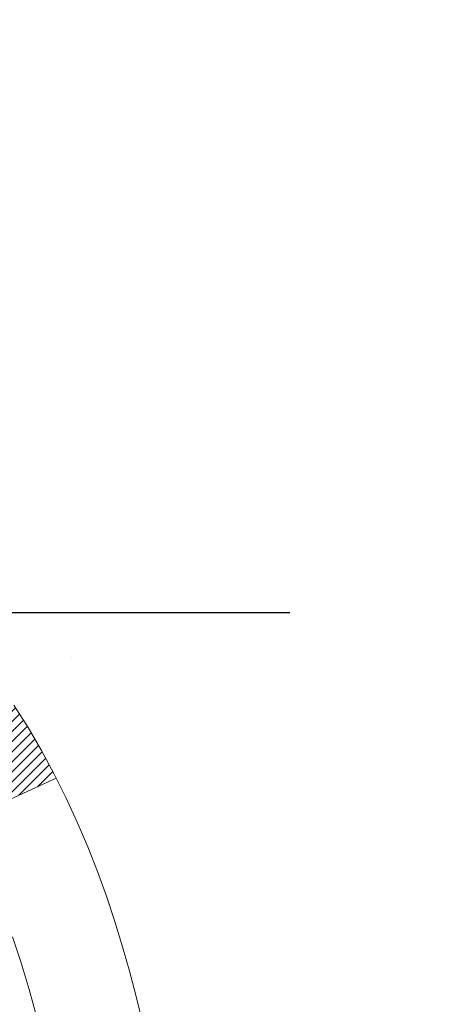
# Model space of a CAD drawing. Extents: x 13 to 3254, y -366 to 1977.
# Drawn here: x 175 to 176, y -341 to -341 of the extents above; entities that cross this region are included whole.
import ezdxf

# ---------------------------------------------------------------- set-up
doc = ezdxf.new("R2010")
doc.units = 0
doc.header["$LTSCALE"] = 5
doc.header["$MEASUREMENT"] = 0
doc.layers.get('DEFPOINTS').update_dxf_attribs({"linetype": 'CONTINUOUS'})
for name, color, linetype, lineweight in [('CONCRETE - H', 130, 'CONTINUOUS', 9), ('DECK COAT - H', 20, 'CONTINUOUS', 20), ('DECK COAT - L', 22, 'CONTINUOUS', 18), ('DIMS', 50, 'CONTINUOUS', 25), ('MIG FOOT - H', 251, 'CONTINUOUS', 20), ('PVC SIDESHEET - H', 170, 'CONTINUOUS', 20), ('TEXT - 4', 241, 'CONTINUOUS', 25)]:
    doc.layers.add(name, color=color, linetype=linetype, lineweight=lineweight)
doc.dimstyles.get("Standard").update_dxf_attribs({"dimtxt": 0.18, "dimasz": 0.18, "dimexe": 0.18, "dimexo": 0.0625, "dimgap": 0.09, "dimtad": 0, "dimtih": 1, "dimtoh": 1, "dimdec": 4, "dimzin": 0, "dimdsep": 46, "dimtxsty": 'Standard', "dimcen": 0.09, "dimadec": 0, "dimazin": 0, "dimtfac": 1, "dimtdec": 4, "dimtofl": 0, "dimtmove": 0, "dimatfit": 3, "dimfxl": 1, "dimtolj": 1, "dimtzin": 0, "dimarcsym": 0})

# ---------------------------------------------------------------- blocks, each defined once
blk = doc.blocks.new('*D21')
at = {"layer": 'DEFPOINTS', "color": 0, "transparency": 16777216}
for p in [(179.2837935231609, -339.5582439149092), (174.5212733031283, -343.5581323806367), (185.5145348004292, -343.5581323806367)]:
    blk.add_point(p, dxfattribs=at)
at = {"layer": 'DIMS', "color": 0, "lineweight": -2, "transparency": 16777216}
for p, q in [((179.5937935231609, -339.5582439149092), (185.8245348004292, -339.5582439149092)), ((185.5145348004292, -339.8682439149092), (185.5145348004292, -340.90149260841)), ((185.5145348004292, -343.2481323806367), (185.5145348004292, -342.3481592750767)), ((174.8312733031283, -343.5581323806367), (185.8245348004292, -343.5581323806367))]:
    blk.add_line(p, q, dxfattribs=at)
at = {"layer": 'DIMS', "color": 0, "transparency": 16777216}
for points in [[(185.4628681337626, -339.8682439149092), (185.5662014670959, -339.8682439149092), (185.5145348004292, -339.5582439149092)], [(185.4628681337626, -343.2481323806367), (185.5662014670959, -343.2481323806367), (185.5145348004292, -343.5581323806367)]]:
    blk.add_solid(points, dxfattribs=at)
at = {"layer": 'DIMS', "color": 0, "transparency": 16777216, "insert": (185.5145348004293, -341.6248259417433), "char_height": 0.31, "attachment_point": 5}
blk.add_mtext('\\A1;4 IN\\P [101.6mm]', dxfattribs=at)
blk = doc.blocks.new('*D24')
at = {"layer": 'DEFPOINTS', "color": 0, "transparency": 16777216}
for p in [(179.2837935231609, -340.0582439149092), (174.2837920071562, -340.4333078430811), (174.2837920071562, -341.0352133859541)]:
    blk.add_point(p, dxfattribs=at)
at = {"layer": 'DIMS', "color": 0, "lineweight": -2, "transparency": 16777216}
for p, q in [((179.2837935231609, -340.3682439149092), (179.2837935231609, -341.3452133859541)), ((174.2837920071562, -340.7433078430811), (174.2837920071562, -341.3452133859541)), ((174.5937920071562, -341.0352133859541), (175.4735428984594, -341.0352133859541)), ((178.9737935231609, -341.0352133859541), (178.5218762317927, -341.0352133859541))]:
    blk.add_line(p, q, dxfattribs=at)
at = {"layer": 'DIMS', "color": 0, "transparency": 16777216}
for points in [[(174.5937920071562, -340.9835467192875), (174.5937920071562, -341.0868800526208), (174.2837920071562, -341.0352133859541)], [(178.9737935231609, -340.9835467192875), (178.9737935231609, -341.0868800526208), (179.2837935231609, -341.0352133859541)]]:
    blk.add_solid(points, dxfattribs=at)
at = {"layer": 'DIMS', "color": 0, "transparency": 16777216, "insert": (176.997709565126, -341.0352133859541), "char_height": 0.31, "attachment_point": 5}
blk.add_mtext('\\A1;5 IN\\P [127.0mm]', dxfattribs=at)

msp = doc.modelspace()

# ---------------------------------------------------------------- hatches: boundary and pattern name
at = {"layer": 'CONCRETE - H'}
h = msp.add_hatch(dxfattribs=at)
h.set_pattern_fill('AR-CONC', color=256, scale=0.217)
h.set_pattern_definition([(49.99999999999999, (-1.5, 0), (1.556454596243635, -0.1361721329122314), [0.16275, -1.79025]), (355, (-1.5, 0), (-0.30109039394021, 1.632256930129026), [0.1302, -1.4322]), (100.45144446, (-1.37029545223, -0.01134767648), (1.255364197397833, 1.496084780401926), [0.1383162166399999, -1.521478383039999]), (46.18420000000002, (-1.5, 0.434), (2.315913687557312, -0.3591768393209761), [0.2441249999999999, -2.685374999999999]), (96.63563549, (-1.30700726335, 0.40406852381), (2.028216422113076, 2.113837363680775), [0.20747444214, -2.282218859199999]), (351.1841639899999, (-1.5, 0.434), (2.028216420768858, 2.113837362585878), [0.1953, -2.14830000217]), (21, (-1.283, 0.3255), (1.295288303097062, -0.8736829927437852), [0.16275, -1.79025]), (326.0000000000001, (-1.283, 0.3255), (0.5279942702698324, 1.573575597751671), [0.1302, -1.4322]), (71.45144474, (-1.17505930882, 0.25269308442), (1.823282557504037, 0.6998926015897878), [0.1383162123, -1.52147838304]), (37.50000000000001, (-1.5, 0), (0.02638688603852075, 0.7223796628139459), [0, -1.41484, 0, -1.4539, 0, -1.437625]), (7.499999999999999, (-1.5, 0), (0.5708608962494625, 0.8558734147847217), [0, -0.82894, 0, -1.38229, 0, -0.547925]), (327.5, (-1.98391, 0), (1.158394686494127, -0.04894407166360407), [0, -0.5425, 0, -1.6926, 0, -2.24595]), (317.5, (-2.20091, 0), (1.265513987472978, 0.2172278116611295), [0, -0.70525, 0, -1.12406, 0, -1.59495])])
h.paths.add_polyline_path([(176.0191455140475, -341.5682102722623), (178.3043121782026, -341.5588883453875), (178.3043121782026, -340.5772216787208), (176.0191455140475, -340.5865436055957)], flags=16)
edge = h.paths.add_edge_path()
edge.add_line((184.9841967800601, -339.5583095999766), (184.9905833133358, -339.6169827217678))
edge.add_line((184.9905833133358, -339.6169827217678), (184.99509788791, -339.6744134654916))
edge.add_line((184.99509788791, -339.6744134654916), (184.9977626699432, -339.7306180203111))
edge.add_line((184.9977626699432, -339.7306180203111), (184.9985998255959, -339.7856125753893))
edge.add_line((184.9985998255959, -339.7856125753893), (184.9976315210284, -339.8394133198891))
edge.add_line((184.9976315210284, -339.8394133198891), (184.9948799224012, -339.8920364429734))
edge.add_line((184.9948799224012, -339.8920364429734), (184.9903671958748, -339.9434981338053))
edge.add_line((184.9903671958748, -339.9434981338053), (184.9841155076097, -339.993814581548))
edge.add_line((184.9841155076097, -339.993814581548), (184.9761470237664, -340.043001975364))
edge.add_line((184.9761470237664, -340.043001975364), (184.9664839105053, -340.091076504417))
edge.add_line((184.9664839105053, -340.091076504417), (184.9551483339868, -340.1380543578694))
edge.add_line((184.9551483339868, -340.1380543578694), (184.9421624603714, -340.1839517248842))
edge.add_line((184.9421624603714, -340.1839517248842), (184.9275484558196, -340.2287847946247))
edge.add_line((184.9275484558196, -340.2287847946247), (184.9113284864918, -340.2725697562538))
edge.add_line((184.9113284864918, -340.2725697562538), (184.8935247185486, -340.3153227989345))
edge.add_line((184.8935247185486, -340.3153227989345), (184.8741593181503, -340.3570601118296))
edge.add_line((184.8741593181503, -340.3570601118296), (184.8532544514575, -340.3977978841024))
edge.add_line((184.8532544514575, -340.3977978841024), (184.8308322846306, -340.4375523049157))
edge.add_line((184.8308322846306, -340.4375523049157), (184.80691498383, -340.4763395634325))
edge.add_line((184.80691498383, -340.4763395634325), (184.7815247152163, -340.5141758488159))
edge.add_line((184.7815247152163, -340.5141758488159), (184.7546836449499, -340.5510773502288))
edge.add_line((184.7546836449499, -340.5510773502288), (184.7264139391912, -340.5870602568341))
edge.add_line((184.7264139391912, -340.5870602568341), (184.6967377641007, -340.6221407577951))
edge.add_line((184.6967377641007, -340.6221407577951), (184.6656772858389, -340.6563350422745))
edge.add_line((184.6656772858389, -340.6563350422745), (184.6332546705663, -340.6896592994354))
edge.add_line((184.6332546705663, -340.6896592994354), (184.5994920844432, -340.7221297184408))
edge.add_line((184.5994920844432, -340.7221297184408), (184.5644116936301, -340.7537624884536))
edge.add_line((184.5644116936301, -340.7537624884536), (184.5280356642877, -340.784573798637))
edge.add_line((184.5280356642877, -340.784573798637), (184.4903861625762, -340.8145798381538))
edge.add_line((184.4903861625762, -340.8145798381538), (184.4514853546562, -340.8437967961672))
edge.add_line((184.4514853546562, -340.8437967961672), (184.4113554066881, -340.8722408618399))
edge.add_line((184.4113554066881, -340.8722408618399), (184.3700184848323, -340.8999282243352))
edge.add_line((184.3700184848323, -340.8999282243352), (184.3274967552495, -340.9268750728158))
edge.add_line((184.3274967552495, -340.9268750728158), (184.2838123840999, -340.953097596445))
edge.add_line((184.2838123840999, -340.953097596445), (184.2389875375441, -340.9786119843855))
edge.add_line((184.2389875375441, -340.9786119843855), (184.1930443817425, -341.0034344258005))
edge.add_line((184.1930443817425, -341.0034344258005), (184.1460050828556, -341.0275811098529))
edge.add_line((184.1460050828556, -341.0275811098529), (184.0978918070439, -341.0510682257058))
edge.add_line((184.0978918070439, -341.0510682257058), (184.0487267204677, -341.0739119625219))
edge.add_line((184.0487267204677, -341.0739119625219), (183.9985319892877, -341.0961285094645))
edge.add_line((183.9985319892877, -341.0961285094645), (183.9473297796642, -341.1177340556965))
edge.add_line((183.9473297796642, -341.1177340556965), (183.8951422577577, -341.138744790381))
edge.add_line((183.8951422577577, -341.138744790381), (183.8419915897287, -341.1591769026808))
edge.add_line((183.8419915897287, -341.1591769026808), (183.7878999417376, -341.1790465817589))
edge.add_line((183.7878999417376, -341.1790465817589), (183.7328894799449, -341.1983700167784))
edge.add_line((183.7328894799449, -341.1983700167784), (183.6769823705112, -341.2171633969024))
edge.add_line((183.6769823705112, -341.2171633969024), (183.6202007795966, -341.2354429112937))
edge.add_line((183.6202007795966, -341.2354429112937), (183.5625668733619, -341.2532247491154))
edge.add_line((183.5625668733619, -341.2532247491154), (183.5041028179675, -341.2705250995303))
edge.add_line((183.5041028179675, -341.2705250995303), (183.4448307795737, -341.2873601517016))
edge.add_line((183.4448307795737, -341.2873601517016), (183.3847729243411, -341.3037460947924))
edge.add_line((183.3847729243411, -341.3037460947924), (183.3239514184302, -341.3196991179653))
edge.add_line((183.3239514184302, -341.3196991179653), (183.2623884280013, -341.3352354103836))
edge.add_line((183.2623884280013, -341.3352354103836), (183.200106119215, -341.3503711612102))
edge.add_line((183.200106119215, -341.3503711612102), (183.1371266582318, -341.3651225596082))
edge.add_line((183.1371266582318, -341.3651225596082), (183.073472211212, -341.3795057947405))
edge.add_line((183.073472211212, -341.3795057947405), (183.0091649443162, -341.3935370557699))
edge.add_line((183.0091649443162, -341.3935370557699), (182.9442270237047, -341.4072325318597))
edge.add_line((182.9442270237047, -341.4072325318597), (182.8786806155383, -341.4206084121729))
edge.add_line((182.8786806155383, -341.4206084121729), (182.8125478859771, -341.4336808858723))
edge.add_line((182.8125478859771, -341.4336808858723), (182.7458510011817, -341.4464661421209))
edge.add_line((182.7458510011817, -341.4464661421209), (182.6786121273125, -341.4589803700818))
edge.add_line((182.6786121273125, -341.4589803700818), (182.6108534305301, -341.471239758918))
edge.add_line((182.6108534305301, -341.471239758918), (182.542597076995, -341.4832604977925))
edge.add_line((182.542597076995, -341.4832604977925), (182.4738652328674, -341.4950587758682))
edge.add_line((182.4738652328674, -341.4950587758682), (182.404680064308, -341.506650782308))
edge.add_line((182.404680064308, -341.506650782308), (182.3350637374771, -341.5180527062752))
edge.add_line((182.3350637374771, -341.5180527062752), (182.2650384185353, -341.5292807369327))
edge.add_line((182.2650384185353, -341.5292807369327), (182.194626273643, -341.5403510634433))
edge.add_line((182.194626273643, -341.5403510634433), (182.1238494689606, -341.5512798749701))
edge.add_line((182.1238494689606, -341.5512798749701), (182.0527301706487, -341.562083360676))
edge.add_line((182.0527301706487, -341.562083360676), (181.9812905448677, -341.5727777097243))
edge.add_line((181.9812905448677, -341.5727777097243), (181.909552757778, -341.5833791112778))
edge.add_line((181.909552757778, -341.5833791112778), (181.8375389755402, -341.5939037544994))
edge.add_line((181.8375389755402, -341.5939037544994), (181.7652713643147, -341.6043678285521))
edge.add_line((181.7652713643147, -341.6043678285521), (181.6927720902619, -341.6147875225992))
edge.add_line((181.6927720902619, -341.6147875225992), (181.6200633195423, -341.6251790258033))
edge.add_line((181.6200633195423, -341.6251790258033), (181.5471672183163, -341.6355585273276))
edge.add_line((181.5471672183163, -341.6355585273276), (181.4741059527445, -341.6459422163351))
edge.add_line((181.4741059527445, -341.6459422163351), (181.4009016889873, -341.6563462819888))
edge.add_line((181.4009016889873, -341.6563462819888), (181.3275765932052, -341.6667869134515))
edge.add_line((181.3275765932052, -341.6667869134515), (181.2541528315586, -341.6772802998864))
edge.add_line((181.2541528315586, -341.6772802998864), (181.1806525702079, -341.6878426304565))
edge.add_line((181.1806525702079, -341.6878426304565), (181.1070979753137, -341.6984900943246))
edge.add_line((181.1070979753137, -341.6984900943246), (181.0335112130365, -341.7092388806539))
edge.add_line((181.0335112130365, -341.7092388806539), (180.9599144495366, -341.7201051786074))
edge.add_line((180.9599144495366, -341.7201051786074), (180.8863298509745, -341.7311051773479))
edge.add_line((180.8863298509745, -341.7311051773479), (180.8127795835107, -341.7422550660385))
edge.add_line((180.8127795835107, -341.7422550660385), (180.7392858133057, -341.7535710338423))
edge.add_line((180.7392858133057, -341.7535710338423), (180.6658707065199, -341.765069269922))
edge.add_line((180.6658707065199, -341.765069269922), (180.5925564293138, -341.7767659634409))
edge.add_line((180.5925564293138, -341.7767659634409), (180.5193651478479, -341.7886773035619))
edge.add_line((180.5193651478479, -341.7886773035619), (180.4463190282826, -341.8008194794479))
edge.add_line((180.4463190282826, -341.8008194794479), (180.3734402367784, -341.8132086802621))
edge.add_line((180.3734402367784, -341.8132086802621), (180.3007509394957, -341.8258610951672))
edge.add_line((180.3007509394957, -341.8258610951672), (180.2282733025949, -341.8387929133265))
edge.add_line((180.2282733025949, -341.8387929133265), (180.1560294922367, -341.8520203239027))
edge.add_line((180.1560294922367, -341.8520203239027), (180.0840421911694, -341.8655592920691))
edge.add_line((180.0840421911694, -341.8655592920691), (180.0123426639652, -341.8794220619651))
edge.add_line((180.0123426639652, -341.8794220619651), (179.940969246392, -341.8936178116963))
edge.add_line((179.940969246392, -341.8936178116963), (179.869960485125, -341.9081556279205))
edge.add_line((179.869960485125, -341.9081556279205), (179.7993549268394, -341.9230445972951))
edge.add_line((179.7993549268394, -341.9230445972951), (179.7291911182107, -341.9382938064776))
edge.add_line((179.7291911182107, -341.9382938064776), (179.659507605914, -341.9539123421255))
edge.add_line((179.659507605914, -341.9539123421255), (179.5903429366246, -341.9699092908965))
edge.add_line((179.5903429366246, -341.9699092908965), (179.5217356570177, -341.9862937394479))
edge.add_line((179.5217356570177, -341.9862937394479), (179.4537243137688, -342.0030747744373))
edge.add_line((179.4537243137688, -342.0030747744373), (179.3863474535529, -342.0202614825222))
edge.add_line((179.3863474535529, -342.0202614825222), (179.3196436230455, -342.0378629503602))
edge.add_line((179.3196436230455, -342.0378629503602), (179.2536513689217, -342.0558882646087))
edge.add_line((179.2536513689217, -342.0558882646087), (179.1884092378569, -342.0743465119254))
edge.add_line((179.1884092378569, -342.0743465119254), (179.1239557765263, -342.0932467789676))
edge.add_line((179.1239557765263, -342.0932467789676), (179.0603295316051, -342.1125981523929))
edge.add_line((179.0603295316051, -342.1125981523929), (178.9975690497688, -342.132409718859))
edge.add_line((178.9975690497688, -342.132409718859), (178.9357128776925, -342.1526905650231))
edge.add_line((178.9357128776925, -342.1526905650231), (178.8747995620516, -342.1734497775431))
edge.add_line((178.8747995620516, -342.1734497775431), (178.8148676495211, -342.1946964430761))
edge.add_line((178.8148676495211, -342.1946964430761), (178.7559556867766, -342.2164396482798))
edge.add_line((178.7559556867766, -342.2164396482798), (178.6981022204932, -342.2386884798119))
edge.add_line((178.6981022204932, -342.2386884798119), (178.6413457973462, -342.2614520243296))
edge.add_line((178.6413457973462, -342.2614520243296), (178.5857249640109, -342.2847393684907))
edge.add_line((178.5857249640109, -342.2847393684907), (178.5312782671625, -342.3085595989526))
edge.add_line((178.5312782671625, -342.3085595989526), (178.4780442534764, -342.3329218023727))
edge.add_line((178.4780442534764, -342.3329218023727), (178.4260614696277, -342.3578350654087))
edge.add_line((178.4260614696277, -342.3578350654087), (178.3753684622918, -342.3833084747181))
edge.add_line((178.3753684622918, -342.3833084747181), (178.326003778144, -342.4093511169584))
edge.add_line((178.326003778144, -342.4093511169584), (178.2780059638595, -342.435972078787))
edge.add_line((178.2780059638595, -342.435972078787), (178.2314135661135, -342.4631804468616))
edge.add_line((178.2314135661135, -342.4631804468616), (178.1862651315815, -342.4909853078397))
edge.add_line((178.1862651315815, -342.4909853078397), (178.1425992069385, -342.5193957483785))
edge.add_line((178.1425992069385, -342.5193957483785), (178.10045433886, -342.5484208551361))
edge.add_line((178.10045433886, -342.5484208551361), (178.0598690740212, -342.5780697147695))
edge.add_line((178.0598690740212, -342.5780697147695), (178.0208819590973, -342.6083514139365))
edge.add_line((178.0208819590973, -342.6083514139365), (177.9835315407637, -342.6392750392944))
edge.add_line((177.9835315407637, -342.6392750392944), (177.9478563656955, -342.670849677501))
edge.add_line((177.9478563656955, -342.670849677501), (177.9138949805682, -342.7030844152137))
edge.add_line((177.9138949805682, -342.7030844152137), (177.8816859320568, -342.7359883390899))
edge.add_line((177.8816859320568, -342.7359883390899), (177.8512677668368, -342.7695705357872))
edge.add_line((177.8512677668368, -342.7695705357872), (177.8226790315834, -342.8038400919633))
edge.add_line((177.8226790315834, -342.8038400919633), (177.7959582729718, -342.8388060942754))
edge.add_line((177.7959582729718, -342.8388060942754), (177.7711440376774, -342.8744776293811))
edge.add_line((177.7711440376774, -342.8744776293811), (177.7482748723754, -342.9108637839382))
edge.add_line((177.7482748723754, -342.9108637839382), (177.7273893237411, -342.9479736446038))
edge.add_line((177.7273893237411, -342.9479736446038), (177.7085259384498, -342.9858162980359))
edge.add_line((177.7085259384498, -342.9858162980359), (177.6917232631766, -343.0244008308915))
edge.add_line((177.6917232631766, -343.0244008308915), (177.677019844597, -343.0637363298285))
edge.add_line((177.677019844597, -343.0637363298285), (177.6644542293862, -343.1038318815043))
edge.add_line((177.6644542293862, -343.1038318815043), (177.6540649224247, -343.1446965483617))
edge.add_line((177.6540649224247, -343.1446965483617), (177.6458714645249, -343.1863284055904))
edge.add_line((177.6458714645249, -343.1863284055904), (177.6398445185373, -343.2286972098491))
edge.add_line((177.6398445185373, -343.2286972098491), (177.6359469794939, -343.2717682173393))
edge.add_line((177.6359469794939, -343.2717682173393), (177.634141742427, -343.3155066842623))
edge.add_line((177.634141742427, -343.3155066842623), (177.6343917023687, -343.3598778668193))
edge.add_line((177.6343917023687, -343.3598778668193), (177.6366597543513, -343.4048470212116))
edge.add_line((177.6366597543513, -343.4048470212116), (177.640908793407, -343.4503794036405))
edge.add_line((177.640908793407, -343.4503794036405), (177.6471017145679, -343.4964402703074))
edge.add_line((177.6471017145679, -343.4964402703074), (177.6552014128662, -343.5429948774136))
edge.add_line((177.6552014128662, -343.5429948774136), (177.6651707833342, -343.5900084811602))
edge.add_line((177.6651707833342, -343.5900084811602), (177.6769727210039, -343.6374463377486))
edge.add_line((177.6769727210039, -343.6374463377486), (177.6905701209077, -343.6852737033803))
edge.add_line((177.6905701209077, -343.6852737033803), (177.7059258780776, -343.7334558342562))
edge.add_line((177.7059258780776, -343.7334558342562), (177.723002887546, -343.7819579865779))
edge.add_line((177.723002887546, -343.7819579865779), (177.7417640443449, -343.8307454165467))
edge.add_line((177.7417640443449, -343.8307454165467), (177.7621722435066, -343.8797833803637))
edge.add_line((177.7621722435066, -343.8797833803637), (177.7841903800631, -343.9290371342304))
edge.add_line((177.7841903800631, -343.9290371342304), (177.8077813490469, -343.9784719343479))
edge.add_line((177.8077813490469, -343.9784719343479), (177.8329080454901, -344.0280530369178))
edge.add_line((177.8329080454901, -344.0280530369178), (177.8595333644246, -344.0777456981409))
edge.add_line((177.8595333644246, -344.0777456981409), (177.887620200883, -344.127515174219))
edge.add_line((177.887620200883, -344.127515174219), (177.9171314498972, -344.1773267213531))
edge.add_line((177.9171314498972, -344.1773267213531), (177.9480300064996, -344.2271455957447))
edge.add_line((177.9480300064996, -344.2271455957447), (177.9802787657223, -344.2769370535949))
edge.add_line((177.9802787657223, -344.2769370535949), (178.0138406225974, -344.3266663511051))
edge.add_line((178.0138406225974, -344.3266663511051), (178.0486784721572, -344.3762987444766))
edge.add_line((178.0486784721572, -344.3762987444766), (178.0847552094339, -344.4257994899108))
edge.add_line((178.0847552094339, -344.4257994899108), (178.1220337294596, -344.4751338436087))
edge.add_line((178.1220337294596, -344.4751338436087), (178.1604769272666, -344.5242670617719))
edge.add_line((178.1604769272666, -344.5242670617719), (178.2000476978869, -344.5731644006015))
edge.add_line((178.2000476978869, -344.5731644006015), (178.240708936353, -344.6217911162989))
edge.add_line((178.240708936353, -344.6217911162989), (178.2824235376968, -344.6701124650654))
edge.add_line((178.2824235376968, -344.6701124650654), (178.3251543969507, -344.7180937031021))
edge.add_line((178.3251543969507, -344.7180937031021), (178.3688644091467, -344.7657000866107))
edge.add_line((178.3688644091467, -344.7657000866107), (178.4135164693172, -344.8128968717922))
edge.add_line((178.4135164693172, -344.8128968717922), (178.4590734724942, -344.8596493148479))
edge.add_line((178.4590734724942, -344.8596493148479), (178.50549831371, -344.9059226719792))
edge.add_line((178.50549831371, -344.9059226719792), (178.5527538879967, -344.9516821993874))
edge.add_line((178.5527538879967, -344.9516821993874), (178.6008030903866, -344.9968931532737))
edge.add_line((178.6008030903866, -344.9968931532737), (178.6496088159119, -345.0415207898394))
edge.add_line((178.6496088159119, -345.0415207898394), (178.6991339596047, -345.0855303652859))
edge.add_line((178.6991339596047, -345.0855303652859), (178.7493414164971, -345.1288871358145))
edge.add_line((178.7493414164971, -345.1288871358145), (178.8001940816215, -345.1715563576263))
edge.add_line((178.8001940816215, -345.1715563576263), (178.85165485001, -345.2135032869229))
edge.add_line((178.85165485001, -345.2135032869229), (178.9036866166949, -345.2546931799054))
edge.add_line((178.9036866166949, -345.2546931799054), (178.9562522767082, -345.295091292775))
edge.add_line((178.9562522767082, -345.295091292775), (179.0093147250822, -345.3346628817333))
edge.add_line((179.0093147250822, -345.3346628817333), (179.062836856849, -345.3733732029813))
edge.add_line((179.062836856849, -345.3733732029813), (179.116781567041, -345.4111875127206))
edge.add_line((179.116781567041, -345.4111875127206), (179.1711117506901, -345.4480710671522))
edge.add_line((179.1711117506901, -345.4480710671522), (179.2257903007838, -345.4839891329887))
edge.add_line((179.2257903007838, -345.4839891329887), (179.2807761591941, -345.5189272866129))
edge.add_line((179.2807761591941, -345.5189272866129), (179.3360160794267, -345.5529337554996))
edge.add_line((179.3360160794267, -345.5529337554996), (179.3914544721894, -345.5860688096634))
edge.add_line((179.3914544721894, -345.5860688096634), (179.4470357481894, -345.6183927191191))
edge.add_line((179.4470357481894, -345.6183927191191), (179.5027043181344, -345.6499657538816))
edge.add_line((179.5027043181344, -345.6499657538816), (179.5584045927318, -345.6808481839656))
edge.add_line((179.5584045927318, -345.6808481839656), (179.6140809826892, -345.7111002793859))
edge.add_line((179.6140809826892, -345.7111002793859), (179.6696778987138, -345.7407823101572))
edge.add_line((179.6696778987138, -345.7407823101572), (179.7251397515133, -345.7699545462945))
edge.add_line((179.7251397515133, -345.7699545462945), (179.7804109517951, -345.7986772578124))
edge.add_line((179.7804109517951, -345.7986772578124), (179.8354359102668, -345.8270107147257))
edge.add_line((179.8354359102668, -345.8270107147257), (179.8901590376358, -345.8550151870493))
edge.add_line((179.8901590376358, -345.8550151870493), (179.9445247446095, -345.8827509447978))
edge.add_line((179.9445247446095, -345.8827509447978), (179.9984774418955, -345.9102782579862))
edge.add_line((179.9984774418955, -345.9102782579862), (180.0519615402012, -345.9376573966292))
edge.add_line((180.0519615402012, -345.9376573966292), (180.1049214502341, -345.9649486307414))
edge.add_line((180.1049214502341, -345.9649486307414), (180.1573015827018, -345.9922122303379))
edge.add_line((180.1573015827018, -345.9922122303379), (180.2090463483116, -346.0195084654332))
edge.add_line((180.2090463483116, -346.0195084654332), (180.2601001577711, -346.0468976060424))
edge.add_line((180.2601001577711, -346.0468976060424), (180.3104074217878, -346.0744399221799))
edge.add_line((180.3104074217878, -346.0744399221799), (180.3599125510691, -346.1021956838608))
edge.add_line((180.3599125510691, -346.1021956838608), (180.4085599563225, -346.1302251610998))
edge.add_line((180.4085599563225, -346.1302251610998), (180.4562940482555, -346.1585886239117))
edge.add_line((180.4562940482555, -346.1585886239117), (180.5030592375755, -346.187346342311))
edge.add_line((180.5030592375755, -346.187346342311), (180.5487999349902, -346.2165585863129))
edge.add_line((180.5487999349902, -346.2165585863129), (180.5934605512068, -346.2462856259319))
edge.add_line((180.5934605512068, -346.2462856259319), (180.636985496933, -346.276587731183))
edge.add_line((180.636985496933, -346.276587731183), (180.6793191828762, -346.3075251720809))
edge.add_line((180.6793191828762, -346.3075251720809), (180.7204060197438, -346.3391582186403))
edge.add_line((180.7204060197438, -346.3391582186403), (180.7601904182435, -346.371547140876))
edge.add_line((180.7601904182435, -346.371547140876), (180.7986167890826, -346.404752208803))
edge.add_line((180.7986167890826, -346.404752208803), (180.8356295429686, -346.4388336924358))
edge.add_line((180.8356295429686, -346.4388336924358), (180.871173090609, -346.4738518617892))
edge.add_line((180.871173090609, -346.4738518617892), (180.9051918427113, -346.5098669868783))
edge.add_line((180.9051918427113, -346.5098669868783), (180.937630209983, -346.5469393377176))
edge.add_line((180.937630209983, -346.5469393377176), (180.9684326031316, -346.5851291843218))
edge.add_line((180.9684326031316, -346.5851291843218), (180.9975434328645, -346.624496796706))
edge.add_line((180.9975434328645, -346.624496796706), (181.0249071098892, -346.6651024448848))
edge.add_line((181.0249071098892, -346.6651024448848), (181.0504680449131, -346.707006398873))
edge.add_line((181.0504680449131, -346.707006398873), (181.0741706486439, -346.7502689286854))
edge.add_line((181.0741706486439, -346.7502689286854), (181.0959593317889, -346.7949503043367))
edge.add_line((181.0959593317889, -346.7949503043367), (181.1157785050558, -346.8411107958419))
edge.add_line((181.1157785050558, -346.8411107958419), (181.1335731946141, -346.888810347511))
edge.add_line((181.1335731946141, -346.888810347511), (181.1494370265722, -346.9380302640863))
edge.add_line((181.1494370265722, -346.9380302640863), (181.163804548194, -346.9885714337324))
edge.add_line((181.163804548194, -346.9885714337324), (181.1771579244502, -347.0402095451699))
edge.add_line((181.1771579244502, -347.0402095451699), (181.1899793203112, -347.0927202871188))
edge.add_line((181.1899793203112, -347.0927202871188), (181.2027509007478, -347.1458793482997))
edge.add_line((181.2027509007478, -347.1458793482997), (181.2159548307306, -347.1994624174329))
edge.add_line((181.2159548307306, -347.1994624174329), (181.2300732752301, -347.2532451832385))
edge.add_line((181.2300732752301, -347.2532451832385), (181.2455883992171, -347.3070033344371))
edge.add_line((181.2455883992171, -347.3070033344371), (181.2629823676621, -347.3605125597491))
edge.add_line((181.2629823676621, -347.3605125597491), (181.2827373455358, -347.4135485478944))
edge.add_line((181.2827373455358, -347.4135485478944), (181.3053354978087, -347.4658869875937))
edge.add_line((181.3053354978087, -347.4658869875937), (181.3312589894516, -347.5173035675672))
edge.add_line((181.3312589894516, -347.5173035675672), (181.360989985435, -347.5675739765354))
edge.add_line((181.360989985435, -347.5675739765354), (181.3950106507295, -347.6164739032187))
edge.add_line((181.3950106507295, -347.6164739032187), (180.9020089987065, -347.61647390322))
edge.add_line((180.9020089987065, -347.61647390322), (180.9020074827295, -347.419623894707))
edge.add_line((180.9020074827295, -347.419623894707), (180.2323237827295, -347.419623894707))
edge.add_arc((180.2323237827295, -347.3802538947072), 0.03936999999979254, 239.9999999999531, 270.00000000008276, ccw=False)
edge.add_line((180.2126387827296, -347.414349314854), (180.0768778751117, -347.3359677182954))
edge.add_arc((180.0217598750531, -347.4314348948482), 0.110236000151605, 60.00000001032355, 89.99921203136617)
edge.add_line((180.0217613910899, -347.321198894707), (179.1138019340829, -347.321198894707))
edge.add_arc((179.1138019341568, -347.2818288941481), 0.03937000055889801, 240.0025478434609, 269.999999892416, ccw=False)
edge.add_line((179.0941184500608, -347.3159251901031), (178.414029747924, -346.9232763120363))
edge.add_arc((178.3540298071425, -347.0271993948417), 0.1200000001398095, 60.0000326873925, 89.99927614802701)
edge.add_line((178.3540313231746, -346.9071993947114), (178.1425914565928, -346.9071993947114))
edge.add_arc((178.142588425071, -346.8678293940616), 0.03937000076650304, 225.0000002219611, 270.00441182117834, ccw=False)
edge.add_line((178.1147496306615, -346.8956681886867), (177.9982831065286, -346.7792016645538))
edge.add_arc((177.7485811322216, -347.0289036388611), 0.3531319186165556, 45.00000000002608, 76.09799910891871)
edge.add_arc((177.4592965391392, -348.1976734123012), 1.557170273114523, 76.09799910896119, 103.9019434277543)
edge.add_arc((177.1700119460792, -347.0289036388943), 0.353131918656842, 103.901747503267, 132.1169401451388)
edge.add_line((176.9331854503547, -346.7669582955551), (176.8038434476156, -346.8956681886867))
edge.add_arc((176.7760046535318, -346.8678293945487), 0.03937000019183777, 270.00220638480016, 314.99999994422456, ccw=False)
edge.add_line((176.7760061696185, -346.9071993947113), (175.0650995511565, -346.9071993947114))
edge.add_arc((175.0650995511564, -346.8678293947114), 0.03937000000001944, 179.9999999999173, 270.00000000008276, ccw=False)
edge.add_line((175.0257295511564, -346.8678293947113), (175.0257325831066, -342.2045972690724))
edge.add_arc((175.0651025831065, -342.2045972690723), 0.03936999999985526, 107.3023772371372, 180.0000000001654, ccw=False)
edge.add_arc((174.9257905423383, -341.757383155236), 0.4290404058595066, 287.3023772371974, 306.9749010396853)
edge.add_arc((174.8493042025296, -341.6952750630966), 0.5251995961844588, 309.5666441756437, 345.6920565175259)
edge.add_arc((173.7793540161308, -341.4084200362796), 1.632909065609124, 345.2170686115325, 355.1808035833506)
edge.add_arc((174.0485204883081, -341.6423479607184), 1.361411651893403, 4.074979495412204, 18.33505396016155)
edge.add_arc((174.9140498660399, -341.3497930559482), 0.4478254090915094, 17.64025593849676, 71.8710970827246)
edge.add_arc((175.0841276346037, -340.8726094917017), 0.06004988997894509, 193.4822306559217, 239.21539210709102, ccw=False)
edge.add_line((175.0257325831066, -340.8866097505257), (175.0257325831066, -340.6973747016671))
edge.add_line((175.0257325831066, -340.6973747016671), (174.927307583107, -340.6973747016671))
edge.add_line((174.927307583107, -340.6973747016671), (174.9273075831069, -340.692822145547))
edge.add_arc((174.9666775831068, -340.6928221455468), 0.03936999999987451, 122.90315213924501, 180.0000000002482, ccw=False)
edge.add_line((174.9452909864711, -340.6597674880182), (175.2605089269269, -340.4558192565452))
edge.add_arc((175.0795368400001, -340.2546692623057), 0.2705775608383088, 311.9773110941225, 358.5307111492199)
edge.add_line((175.350025438317, -340.2616071733576), (175.637938118529, -340.2616071733576))
edge.add_arc((175.639141960072, -340.1840708574204), 0.07754566089461172, 269.1104878124596, 360.8895121876037)
edge.add_line((175.7166782760093, -340.1828670158773), (175.7166752440313, -340.0582439149092))
edge.add_line((175.7166752440313, -340.0582439149092), (179.2837935231609, -340.0582110723755))
edge.add_line((179.2837935231609, -340.0582110723755), (179.2837935231609, -339.5582767574429))
edge.add_line((179.2837935231609, -339.5582767574429), (184.9841967800601, -339.5583095999766))
h.paths.add_polyline_path([(179.1831533803117, -340.9272859462278), (179.1831533803117, -340.6476447507446), (179.431364398798, -340.6476447507446), (179.431364398798, -340.9272859462278)])
at = {"layer": 'DECK COAT - H'}
h = msp.add_hatch(dxfattribs=at)
h.set_pattern_fill('ANSI31', color=256, scale=0.03937, style=0)
h.set_pattern_definition([(45, (-9.502383895832367, -438.7523548587223), (-0.003479849246914297, 0.003479849246914297), [])])
h.paths.add_polyline_path([(175.016685474547, -341.2009683343086), (175.0148548953653, -341.1996272635474), (175.0130268146093, -341.1983314175421), (175.0112025754939, -341.1970812628698), (175.0093835212339, -341.1958772661079), (175.0075712814233, -341.1947200409905), (175.0057702895446, -341.1936115278486), (175.0030909667908, -341.192024135592), (174.9995524998548, -341.1900904681293), (174.9960104448473, -341.1883132269726), (174.9933297082497, -341.1870893553313), (174.9914790021802, -341.1862849007765), (174.9895534403636, -341.1854873500907), (174.9875394263968, -341.1846920340694), (174.9854365678728, -341.1838994109409), (174.9832455166633, -341.1831101799866), (174.9809669246403, -341.1823250404881), (174.9786014436754, -341.1815446917269), (174.9761501014238, -341.1807699516015), (174.9736159517089, -341.1800018320978), (174.9709999107733, -341.1792399469225), (174.9683024351341, -341.1784837088865), (174.9655239813087, -341.1777325308011), (174.9626650058146, -341.1769858254775), (174.959725965169, -341.1762430057267), (174.9567073158895, -341.1755034843601), (174.9536095144933, -341.1747666741886), (174.9504324906108, -341.1740315579615), (174.9471760070548, -341.1732957998036), (174.9438419247648, -341.1725575876978), (174.9404322056318, -341.1718151602453), (174.936948811547, -341.1710667560467), (174.9333937044015, -341.1703106137031), (174.9297688460864, -341.1695449718154), (174.928148499087, -341.169180457265, -0.01216223081922373), (174.9182218950259, -341.1670644340136), (174.9385391769697, -341.0989989597393, 0.00498223423146265), (174.9412328186483, -341.099532840381), (174.9461147232433, -341.1005670542279), (174.9515316599058, -341.1017160423996), (174.956899903642, -341.1028719310437), (174.9622159736242, -341.1040423150264), (174.9674763890247, -341.1052347892137), (174.9726772358676, -341.1064571474166), (174.9778142600792, -341.107716744762), (174.9828847130135, -341.1090196492872), (174.9878859219713, -341.1103718784033), (174.9928152142536, -341.1117794495214), (174.9976699171613, -341.1132483800528), (175.0024473579952, -341.1147846874086), (175.0071448640564, -341.1163943889999), (175.0117597626458, -341.1180835022379), (175.0162893810641, -341.1198580445339), (175.0207313429014, -341.121724210309), (175.0250996883134, -341.1236958429487), (175.029408149724, -341.1257802729639), (175.0336634572845, -341.1279795178569), (175.037872341146, -341.1302955951302), (175.0420415314598, -341.1327305222858), (175.0461776696255, -341.1352862678381), (175.0502767635983, -341.137958853556), (175.054332165984, -341.1407425850556), (175.0583420719636, -341.1436343908507), (175.0623046767179, -341.146631199455), (175.0662181754278, -341.1497299393826), (175.0700807628212, -341.1529275398146), (175.0738904853087, -341.1562210402261), (175.0776454435407, -341.1596070132458), (175.0813438683066, -341.1630817535802), (175.0849839903968, -341.1666415559361), (175.0885640406007, -341.1702827150198), (175.0920822497084, -341.1740015255381), (175.0955368485096, -341.1777942821975), (175.0989260677945, -341.1816572797046), (175.1022481383526, -341.1855868127659), (175.1055012909739, -341.1895791760882), (175.1086837564483, -341.1936306643778), (175.1117937655656, -341.1977375723415), (175.1148292426527, -341.201895995233), (175.1177899822084, -341.2061037210029), (175.1206772506269, -341.2103597676864), (175.1234923161552, -341.2146631547981), (175.1262364470405, -341.2190129018524), (175.1289109115297, -341.2234080283639), (175.1315169778701, -341.2278475538472), (175.1340559143086, -341.2323304978169), (175.1365289890922, -341.2368558797874), (175.1389374704681, -341.2414227192735), (175.1412826266832, -341.2460300357895), (175.1435657259847, -341.2506768488503), (175.1457880366196, -341.2553621779701), (175.1479508268349, -341.2600850426637), (175.148466995288, -341.2612523593369), (175.0837478212575, -341.2901144308467), (175.0828577303459, -341.2881304842892), (175.0816513270785, -341.285504967967), (175.0804272967477, -341.2829041809678), (175.0791854406217, -341.2803282320803), (175.077925736663, -341.2777774450905), (175.0766483613662, -341.2752523125072), (175.0753531226847, -341.2727528156929), (175.0740398158802, -341.2702789195531), (175.0727082362147, -341.2678305889933), (175.0713581789497, -341.2654077889189), (175.0699894393473, -341.2630104842355), (175.0686018126693, -341.2606386398487), (175.0671950941773, -341.2582922206638), (175.065769079133, -341.2559711915865), (175.0643235627987, -341.2536755175223), (175.0628583404358, -341.2514051633766), (175.0613732073062, -341.2491600940551), (175.0598679586716, -341.2469402744631), (175.0583419437521, -341.2447451654796), (175.0567922533849, -341.2425716385962), (175.0552191669018, -341.2404201059124), (175.0536236162789, -341.2382917119827), (175.052006533492, -341.236187601362), (175.050368850517, -341.2341089186051), (175.0487114993298, -341.2320568082667), (175.0470354119064, -341.2300324149017), (175.0453415202226, -341.2280368830648), (175.0436307562544, -341.2260713573108), (175.0419040519777, -341.2241369821946), (175.0401623393684, -341.2222349022709), (175.0384065504025, -341.2203662620944), (175.0366376170557, -341.2185322062199), (175.0348564903087, -341.2167338971709), (175.0330653451422, -341.2149735282372), (175.0312658788024, -341.2132524539225), (175.0294590484755, -341.2115712563976), (175.0276458113472, -341.209930517834), (175.0258271246034, -341.2083308204025), (175.02400394543, -341.2067727462744), (175.022177231013, -341.2052568776208), (175.0203479385381, -341.2037837966128), (175.0185170251915, -341.2023540854216)])
h.paths.add_polyline_path([(174.7580135511285, -340.6973747016669), (174.8288795511285, -340.6973747016669), (174.8288795511285, -340.8677045032438), (174.7580135511285, -340.8677045032438)])
h.paths.add_polyline_path([(175.2140215167147, -341.1239126315218), (175.2025745565099, -341.1086494963799), (175.1904023116217, -341.0938972998003), (175.1774958460966, -341.079796924549), (175.1638463597855, -341.0664902025846), (175.1494450525389, -341.0541189658656), (175.1342838160835, -341.042823304388), (175.1184013428901, -341.0326254760776), (175.1007540720665, -341.0227060938872), (175.1380149156054, -340.9607056921279), (175.1536670641705, -340.9699114185782), (175.1690075934804, -340.9800986986579), (175.1838403476462, -340.9910638856181), (175.1981559450675, -341.0027131503031), (175.2119450006624, -341.0149527147841), (175.2251962798458, -341.0277160163813), (175.2378936613988, -341.0410083992671), (175.2500237889923, -341.0548364753511), (175.2615865795819, -341.0691678445361), (175.2725850406635, -341.0839610232014), (175.2830221797329, -341.0991745277261), (175.2929010042859, -341.1147668744895), (175.3022245218185, -341.1306965798709), (175.31099580346, -341.1469222021248), (175.3123373590991, -341.1496100393881), (175.2479597355234, -341.1793306417511), (175.2442118694823, -341.172140085937), (175.234813616417, -341.1556758077135), (175.2247591369335, -341.1395948094571)])
h.paths.add_polyline_path([(174.9548635511283, -340.6973747016669), (175.0257295511283, -340.6973747016669), (175.0257295511283, -340.7727203127856), (174.9548635511283, -340.7727203127856)])
at = {"layer": 'MIG FOOT - H'}
h = msp.add_hatch(dxfattribs=at)
h.set_pattern_fill('ANSI31', color=256, scale=1.9685, style=0)
h.set_pattern_definition([(45, (-774.1394872878294, -807.120976325465), (-0.1739924623457148, 0.1739924623457148), [])])
h.paths.add_polyline_path([(174.6857950391375, -340.7954744032289), (174.5217950391375, -340.795474403229), (174.5217950391379, -341.357974403229), (174.6857950391376, -341.357974403229)])
edge = h.paths.add_edge_path()
edge.add_line((174.6857950391376, -341.732974403229), (174.5217950391379, -341.732974403229))
edge.add_line((174.5217950391379, -341.732974403229), (174.5217950391382, -347.0121444032289))
edge.add_arc((174.8761250391381, -347.012144403229), 0.3543299999998908, 179.9999999999908, 270.0000000000184)
edge.add_line((174.8761250391382, -347.3664744032289), (177.2405450081382, -347.3664744032289))
edge.add_line((177.2405450081382, -347.3664744032289), (177.2405450081378, -347.2024744032289))
edge.add_line((177.2405450081378, -347.2024744032289), (174.8761250391382, -347.202474403229))
edge.add_arc((174.8761250391382, -347.0121444032289), 0.1903300000000172, 180, 270, ccw=False)
edge.add_line((174.6857950391382, -347.0121444032289), (174.6857950391376, -341.732974403229))
h.paths.add_polyline_path([(178.209295039138, -347.202474403229), (177.678048070138, -347.2024744032291), (177.6780480701381, -347.3664744032291), (178.2092950391381, -347.366474403229)])
at = {"layer": 'PVC SIDESHEET - H'}
h = msp.add_hatch(dxfattribs=at)
h.set_pattern_fill('ANSI37', color=256, scale=0.59055, style=0)
h.set_pattern_definition([(45, (-9.502383895845838, -372.3827256218926), (-0.05219773870371446, 0.05219773870371446), []), (135, (-9.502383895845838, -372.3827256218926), (-0.05219773870371446, -0.05219773870371446), [])])
h.paths.add_polyline_path([(174.8564385511288, -340.7666939418641), (174.8564385511286, -340.6928221455469, -0.2544175294253038), (174.9067920805482, -340.6002691044665), (175.1276619428041, -340.4573647452552, 0.4033078353723514), (175.2787950391184, -340.3004744031649), (175.2787950391184, -340.2756244371699, 0.02353096692885778), (175.2796660511273, -340.2571269031166), (175.2796660511257, -339.7590964031169, 0.4142135623729873), (175.2560440511258, -339.735474403117), (174.8761235513621, -339.735474403118), (174.876123551362, -339.6764192875718), (174.9007296569196, -339.6567344031258), (175.2391364840022, -339.6567344031248, -0.4142135623730915), (175.3493724840024, -339.7669704031245), (175.3493724840038, -340.2571269031166, -0.213440768600962), (175.2605058949486, -340.4558192565451), (174.9452879544928, -340.6597674880182, 0.2544175294251872), (174.9273045511286, -340.6928221455469), (174.9273045511287, -340.7666939418641), (174.9273045511286, -340.9491520428224, 0.3306422189433676), (174.9692752537552, -341.0056818562692), (174.9930355256538, -341.0127534679102), (175.0160931256254, -341.0200136322579), (175.0387689058146, -341.0278334420159), (175.0609065734799, -341.0364419804303), (175.0823498358806, -341.0460683307471), (175.1029424002755, -341.0569415762125), (175.1225279739234, -341.0692908000724), (175.1409502954813, -341.0833449976146), (175.1580953772813, -341.0992147378003), (175.1739750366943, -341.1166581568206), (175.1886243880691, -341.1353681262435), (175.2020785457547, -341.1550375176369), (175.2143729433161, -341.1753612778209), (175.2255586237567, -341.1961358317805), (175.2357089812355, -341.2173029111036), (175.2448984400891, -341.2388174429249), (175.2531963478115, -341.2606490173151), (175.2606697912953, -341.2827737534122), (175.2673858470846, -341.3051678002433), (175.2734115917234, -341.3278073068358), (175.2788141017558, -341.3506684222166), (175.2836604537257, -341.3737272954131), (175.2880177241773, -341.3969600754524), (175.2919529896546, -341.4203429113617), (175.2955333267015, -341.4438519521682), (175.2988258118623, -341.467463346899), (175.3018975216807, -341.4911532445814), (175.3048155327009, -341.5148977942425), (175.3076469214671, -341.5386731449095, -0.05933499155532457), (175.3076342737574, -341.5526400783071), (175.3048155327009, -341.5763092253556), (175.3018975216807, -341.6000537750167), (175.2988258118623, -341.6237436726991), (175.2955333267015, -341.6473550674299), (175.2919529896546, -341.6708641082364), (175.2880177241773, -341.6942469441457), (175.2836604537257, -341.717479724185), (175.2788141017558, -341.7405385973815), (175.2734115917234, -341.7633997127623), (175.2673858470846, -341.7860392193547), (175.2606697912953, -341.8084332661859), (175.2531963478115, -341.8305580022829), (175.2448984400891, -341.8523895766731), (175.2357089812355, -341.8739041084945), (175.2255586237567, -341.8950711878176), (175.2143729433161, -341.9158457417772), (175.2020785457546, -341.9361695019611), (175.1886243880691, -341.9558388933546), (175.1739750366943, -341.9745488627774), (175.1580953772813, -341.9919922817977), (175.1409502954813, -342.0078620219834), (175.1225279739234, -342.0219162195256), (175.1029424002755, -342.0342654433856), (175.0823498358806, -342.045138688851), (175.0609065734799, -342.0547650391678), (175.0387689058145, -342.0633735775822), (175.0160931256254, -342.0711933873401), (174.9930355256538, -342.0784535516878), (174.9697523986406, -342.0853831538711, 0.3329817396557117), (174.9273045511283, -342.1420549767749), (174.8564385511384, -342.1420549767749), (174.8564385511286, -342.1271001009359, -0.3608117966093517), (174.9463211651446, -342.0187593635607), (174.966638981826, -342.0144133704986), (174.9867823644203, -342.0096509076769), (175.0065768788403, -342.0040555053362), (175.0258480909987, -341.9972106937166), (175.0444230630884, -341.9887077669655), (175.0621793613363, -341.978400074904), (175.0790560401206, -341.966460017486), (175.0949958736265, -341.9530792960244), (175.1099416360391, -341.9384496118321), (175.1238361015434, -341.9227626662218), (175.1366220443246, -341.9062101605066), (175.1482533753184, -341.8889733247468), (175.1587693169211, -341.8711531754963), (175.1682485362867, -341.8528136416493), (175.1767699140326, -341.8340184513931), (175.1844123307757, -341.8148313329151), (175.1912546671333, -341.7953160144026), (175.1973758037225, -341.775536224043), (175.2028546211604, -341.7555556900237), (175.207770000064, -341.735438140532), (175.2122002252376, -341.7152460724174), (175.216209888493, -341.6950136838911), (175.2198498945983, -341.6747468868181), (175.2231705536975, -341.6544503641835), (175.2262221759353, -341.6341287989724), (175.2290550714556, -341.61378687417), (175.2317195504028, -341.5934292727616), (175.234265922921, -341.5730606777322), (175.2367325499968, -341.5527839990089, 0.06060086340155051), (175.2367444991546, -341.5385212475309), (175.234265922921, -341.5181463418658), (175.2317195504028, -341.4977777468364), (175.2290550714556, -341.4774201454279), (175.2262221759353, -341.4570782206256), (175.2231705536975, -341.4367566554145), (175.2198498945983, -341.4164601327799), (175.216209888493, -341.3961933357069), (175.2122002252376, -341.3759609471806), (175.207770000064, -341.355768879066), (175.2028546211604, -341.3356513295743), (175.1973758037225, -341.315670795555), (175.1912546671333, -341.2958910051954), (175.1844123307757, -341.276375686683), (175.1767699140326, -341.2571885682049), (175.1682485362867, -341.2383933779487), (175.1587693169211, -341.2200538441017), (175.1482533753184, -341.2022336948512), (175.1366220443246, -341.1849968590914), (175.1238361015434, -341.1684443533762), (175.1099416360391, -341.152757407766), (175.0949958736265, -341.1381277235736), (175.0790560401206, -341.124747002112), (175.0621793613363, -341.1128069446941), (175.0444230630884, -341.1024992526326), (175.0258480909987, -341.0939963258813), (175.0065768788403, -341.0871515142618), (174.9867823644203, -341.081556111921), (174.966638981826, -341.0767936490994), (174.9463211651446, -341.0724476560374, -0.3608117966100778), (174.8564385511286, -340.9641069186621)])

# ---------------------------------------------------------------- linework, layer by layer
at = {"layer": 'DECK COAT - L'}
msp.add_line((175.3123739732619, -341.1495931360773), (175.2480383525213, -341.1792943473929), dxfattribs=at)
for points in [[(175.2830221797329, -341.0991745277261), (175.2929010042859, -341.1147668744895), (175.3022245218185, -341.1306965798709), (175.31099580346, -341.1469222021248), (175.3192230480155, -341.1634056738843), (175.326923263724, -341.1801147250219), (175.3341143271086, -341.1970176568033), (175.3408145913295, -341.2140842559957), (175.3470469670905, -341.2312985135331), (175.3528368971965, -341.2486523119692), (175.3582098515964, -341.266137618454), (175.3631913002388, -341.2837464001375), (175.3678067130727, -341.30147062417), (175.3720815600467, -341.3193022577013)], [(175.2988366137365, -341.3140919658546), (175.2937709279619, -341.295646009877), (175.2882523974448, -341.2773377435545), (175.2822556720909, -341.2591986036292)]]:
    msp.add_lwpolyline(points, dxfattribs=at)

# ---------------------------------------------------------------- dimensions: what is measured, and where the dimension line sits
at = {"layer": 'DIMS'}
dim = msp.add_linear_dim(base=(185.5145348004292, -343.5581323806367), p1=(179.2837935231609, -339.5582439149092), p2=(174.5212733031283, -343.5581323806367), angle=90, text='<>\\P[]', dimstyle='Standard', override={"dimtxt": 0.31, "dimasz": 0.31, "dimexe": 0.31, "dimexo": 0.31, "dimgap": 0.31, "dimlunit": 5, "dimpost": ' IN', "dimfrac": 2}, dxfattribs=at)
dim.commit()
dim.dimension.update_dxf_attribs({"geometry": '*D21', "text_midpoint": (185.5145348004293, -341.6248259417433), "dimtype": 160})
dim = msp.add_linear_dim(base=(174.2837920071562, -341.0352133859541), p1=(179.2837935231609, -340.0582439149092), p2=(174.2837920071562, -340.4333078430811), text='<>\\P[]', dimstyle='Standard', override={"dimtxt": 0.31, "dimasz": 0.31, "dimexe": 0.31, "dimexo": 0.31, "dimgap": 0.31, "dimlunit": 5, "dimpost": ' IN', "dimfrac": 2}, dxfattribs=at)
dim.commit()
dim.dimension.update_dxf_attribs({"geometry": '*D24', "text_midpoint": (176.997709565126, -341.0352133859541), "dimtype": 160})

# ---------------------------------------------------------------- leaders
at = {"layer": 'TEXT - 4'}
msp.add_leader([(170.9171945849862, -341.1658264287736), (176.2737030948219, -331.121204324471), (176.6225225488636, -331.121204324471)], dimstyle='Standard', override={"dimasz": 0.31}, dxfattribs=at)

doc.saveas('drawing.dxf')
